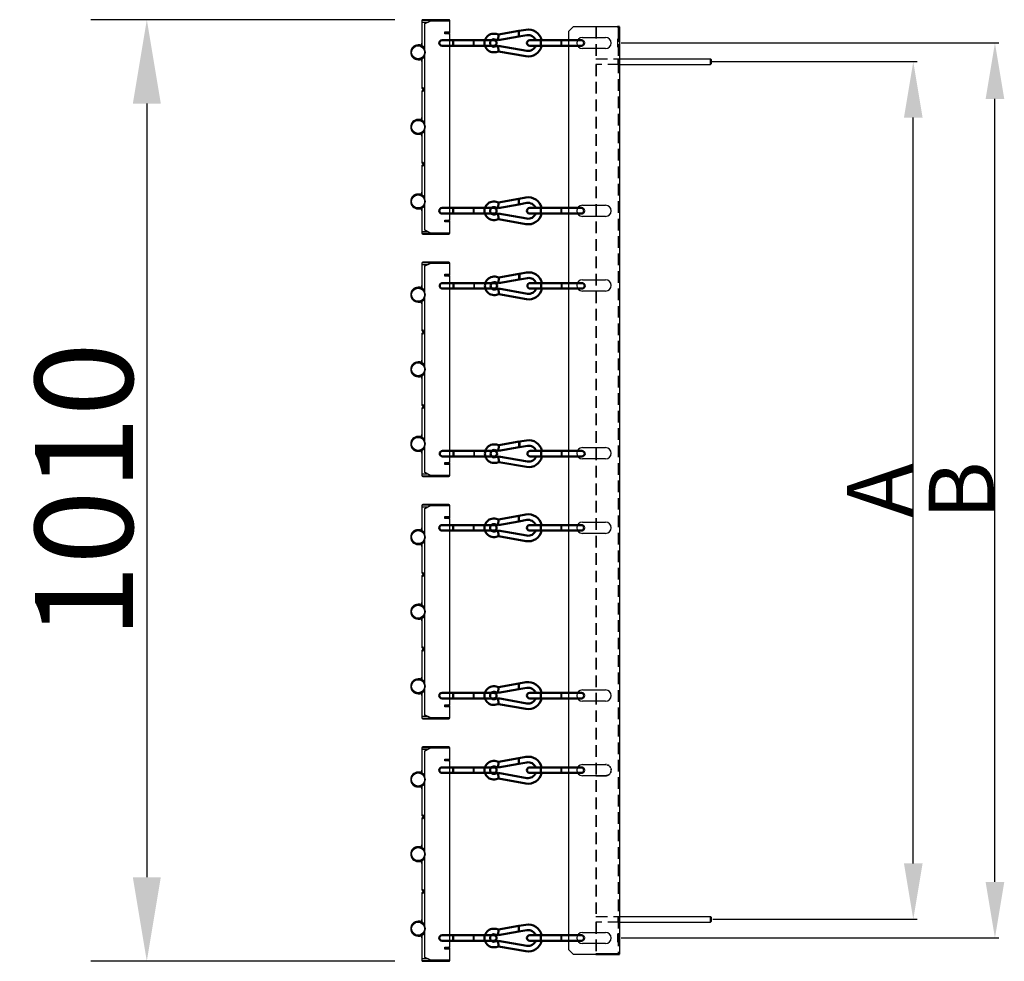
# Model space of a CAD drawing. Extents: x -110301 to 66675, y -66556 to 30848.
# Drawn here: x 534 to 1590, y 2477 to 3487 of the extents above; entities that cross this region are included whole.
import ezdxf

# ---------------------------------------------------------------- set-up
doc = ezdxf.new("R2010")
doc.units = 0
doc.header["$LTSCALE"] = 2
doc.header["$PDMODE"] = 3
doc.header["$PDSIZE"] = 0.5
doc.linetypes.add('DASHED', pattern=[0.2068, 0.1655, -0.0413])
doc.linetypes.add('HIDDEN', pattern=[0.375, 0.25, -0.125])
doc.layers.get('DEFPOINTS').update_dxf_attribs({"linetype": 'CONTINUOUS'})
for name, color, linetype in [('DIMENSIONS', 5, 'CONTINUOUS'), ('HIDDEN', 4, 'HIDDEN'), ('MARK BV', 7, 'CONTINUOUS'), ('MATEN', 5, 'CONTINUOUS'), ('TRUMPF', 7, 'CONTINUOUS')]:
    doc.layers.add(name, color=color, linetype=linetype)
doc.layers.add('Hidden (ISO)', color=7, linetype='DASHED', lineweight=35)
doc.layers.add('Visible (ISO)', color=7, linetype='CONTINUOUS', lineweight=50)
doc.styles.get("Standard").update_dxf_attribs({"font": 'ISOCP'})
doc.dimstyles.get("Standard").update_dxf_attribs({"dimscale": 10, "dimtxt": 3.5, "dimasz": 3, "dimexe": 2, "dimexo": 1, "dimgap": 0.5, "dimtad": 1, "dimdec": 1, "dimdsep": 46, "dimtxsty": 'Standard', "dimcen": -5, "dimclrd": 256, "dimclre": 256, "dimclrt": 256, "dimadec": 0, "dimazin": 0, "dimtfac": 1, "dimtdec": 1, "dimtmove": 0, "dimatfit": 3, "dimfxl": 1, "dimtvp": 0.75, "dimtolj": 1, "dimtzin": 0, "dimarcsym": 0})
doc.dimstyles.new('STANDARD$0', dxfattribs={"dimscale": 10, "dimtxt": 3, "dimasz": 3, "dimexe": 2, "dimexo": 1, "dimgap": 0.5, "dimtad": 1, "dimdec": 1, "dimdsep": 46, "dimtxsty": 'Standard', "dimcen": -5, "dimclrd": 256, "dimclre": 256, "dimclrt": 256, "dimadec": 0, "dimazin": 0, "dimtfac": 1, "dimtdec": 1, "dimtmove": 0, "dimatfit": 3, "dimfxl": 1, "dimtvp": 0.75, "dimtolj": 1, "dimtzin": 0, "dimarcsym": 0})

# ---------------------------------------------------------------- blocks, each defined once
blk = doc.blocks.new('*D6')
at = {"layer": 'DEFPOINTS', "color": 0, "transparency": 16777216}
for p in [(966.5, 3487.4), (670.5, 2477.4), (966.5, 2477.4)]:
    blk.add_point(p, dxfattribs=at)
at = {"layer": 'DIMENSIONS', "lineweight": -2, "transparency": 16777216}
for p, q in [((936.5, 3487.4), (610.5, 3487.4)), ((670.5, 3397.4), (670.5, 2567.4)), ((936.5, 2477.4), (610.5, 2477.4))]:
    blk.add_line(p, q, dxfattribs=at)
at = {"layer": 'DIMENSIONS', "transparency": 16777216}
for points in [[(655.5, 3397.4), (685.5, 3397.4), (670.5, 3487.4)], [(655.5, 2567.4), (685.5, 2567.4), (670.5, 2477.4)]]:
    blk.add_solid(points, dxfattribs=at)
at = {"layer": 'DIMENSIONS', "transparency": 16777216, "insert": (603, 2982.4), "char_height": 105, "attachment_point": 5, "rotation": 90}
blk.add_mtext('\\A1;1010', dxfattribs=at)
blk = doc.blocks.new('*D11')
at = {"layer": 'DEFPOINTS', "color": 0, "transparency": 16777216}
for p in [(1177.4, 3462.4), (1580.3, 3462.4), (1177.4, 2502.4)]:
    blk.add_point(p, dxfattribs=at)
at = {"layer": 'MATEN', "lineweight": -2, "transparency": 16777216}
for p, q in [((1179.4, 3462.4), (1584.3, 3462.4)), ((1580.3, 2562.4), (1580.3, 3402.4)), ((1179.4, 2502.4), (1584.3, 2502.4))]:
    blk.add_line(p, q, dxfattribs=at)
at = {"layer": 'MATEN', "transparency": 16777216}
for points in [[(1570.3, 3402.4), (1590.3, 3402.4), (1580.3, 3462.4)], [(1570.3, 2562.4), (1590.3, 2562.4), (1580.3, 2502.4)]]:
    blk.add_solid(points, dxfattribs=at)
at = {"layer": 'MATEN', "transparency": 16777216, "insert": (1544.3, 2982.4), "char_height": 70, "attachment_point": 5, "rotation": 90}
blk.add_mtext('\\A1;B', dxfattribs=at)
blk = doc.blocks.new('*D12')
at = {"layer": 'DEFPOINTS', "color": 0, "transparency": 16777216}
for p in [(1273.7, 3442.4), (1492.7, 3442.4), (1275.7, 2522.4)]:
    blk.add_point(p, dxfattribs=at)
at = {"layer": 'MATEN', "lineweight": -2, "transparency": 16777216}
for p, q in [((1275.7, 3442.4), (1496.7, 3442.4)), ((1492.7, 2582.4), (1492.7, 3382.4)), ((1277.7, 2522.4), (1496.7, 2522.4))]:
    blk.add_line(p, q, dxfattribs=at)
at = {"layer": 'MATEN', "transparency": 16777216}
for points in [[(1482.7, 3382.4), (1502.7, 3382.4), (1492.7, 3442.4)], [(1482.7, 2582.4), (1502.7, 2582.4), (1492.7, 2522.4)]]:
    blk.add_solid(points, dxfattribs=at)
at = {"layer": 'MATEN', "transparency": 16777216, "insert": (1456.7, 2982.4), "char_height": 70, "attachment_point": 5, "rotation": 90}
blk.add_mtext('\\A1;A', dxfattribs=at)

msp = doc.modelspace()

# ---------------------------------------------------------------- linework, layer by layer
at = {"layer": 'HIDDEN', "ltscale": 24.966362}
for p, q in [((1152.34, 3479.85), (1152.34, 3445.35)), ((1152.68, 3479.85), (1152.68, 3445.35)), ((1176.13, 3479.85), (1176.13, 2484.85)), ((1177.38, 3466.9), (1175.88, 3466.9)), ((1177.38, 3457.8), (1175.88, 3457.8)), ((1152.34, 3445.35), (1177.45, 3445.35)), ((1177.45, 3439.35), (1152.34, 3439.35)), ((1152.34, 3439.35), (1152.34, 2525.35)), ((1152.68, 3439.35), (1152.68, 2525.35)), ((1152.34, 2525.35), (1177.45, 2525.35)), ((1177.45, 2519.35), (1152.34, 2519.35)), ((1152.34, 2519.35), (1152.34, 2484.85)), ((1152.68, 2519.35), (1152.68, 2484.85)), ((1177.38, 2506.9), (1175.88, 2506.9)), ((1177.38, 2497.8), (1175.88, 2497.8))]:
    msp.add_line(p, q, dxfattribs=at)
for centre, major_axis in [((1175.88, 3462.35), (0, -4.55)), ((1177.38, 3462.35), (0, 4.55)), ((1175.88, 2502.35), (0, -4.55)), ((1177.38, 2502.35), (0, 4.55))]:
    msp.add_ellipse(centre, major_axis=major_axis, ratio=0.0348995, dxfattribs=at)
for centre, major_axis, start_param, end_param in [((1175.95, 3442.35), (0, -3), 0, 3.1415927), ((1177.45, 3442.35), (0, 3), 3.1415927, 6.2831853), ((1175.95, 2522.35), (0, -3), 0, 3.1415927), ((1177.45, 2522.35), (0, 3), 3.1415927, 6.2831853)]:
    msp.add_ellipse(centre, major_axis=major_axis, ratio=0.0348995, start_param=start_param, end_param=end_param, dxfattribs=at)
at = {"layer": 'Hidden (ISO)', "ltscale": 22.963318}
for p, q in [((1021, 3465.39), (1021, 3459.39)), ((1021.2, 3459.39), (1021.2, 3465.39)), ((1115, 3465.39), (1115, 3459.39)), ((1115.2, 3459.39), (1115.2, 3465.39)), ((1021, 3285.39), (1021, 3279.39)), ((1021.2, 3279.39), (1021.2, 3285.39)), ((1115, 3285.39), (1115, 3279.39)), ((1115.2, 3279.39), (1115.2, 3285.39)), ((1021.5, 3204.86), (1021.5, 3198.86)), ((1021.7, 3198.86), (1021.7, 3204.86)), ((1115.5, 3204.86), (1115.5, 3198.86)), ((1115.7, 3198.86), (1115.7, 3204.86)), ((1021.5, 3024.86), (1021.5, 3018.86)), ((1021.7, 3018.86), (1021.7, 3024.86)), ((1115.5, 3024.86), (1115.5, 3018.86)), ((1115.7, 3018.86), (1115.7, 3024.86)), ((1021, 2945.34), (1021, 2939.34)), ((1021.2, 2939.34), (1021.2, 2945.34)), ((1115, 2945.34), (1115, 2939.34)), ((1115.2, 2939.34), (1115.2, 2945.34)), ((1021, 2765.34), (1021, 2759.34)), ((1021.2, 2759.34), (1021.2, 2765.34)), ((1115, 2765.34), (1115, 2759.34)), ((1115.2, 2759.34), (1115.2, 2765.34)), ((1021, 2685.32), (1021, 2679.32)), ((1021.2, 2679.32), (1021.2, 2685.32)), ((1115, 2685.32), (1115, 2679.32)), ((1115.2, 2679.32), (1115.2, 2685.32)), ((1021, 2505.32), (1021, 2499.32)), ((1021.2, 2499.32), (1021.2, 2505.32)), ((1115, 2505.32), (1115, 2499.32)), ((1115.2, 2499.32), (1115.2, 2505.32))]:
    msp.add_line(p, q, dxfattribs=at)
at = {"layer": 'Hidden (ISO)', "ltscale": 3.944435}
msp.add_line((1162.7, 2676.35), (1152.34, 2676.35), dxfattribs=at)
at = {"layer": 'Hidden (ISO)', "ltscale": 7.176965}
msp.add_arc((1162.7, 2682.35), 6, 270, 90, dxfattribs=at)
at = {"layer": 'Hidden (ISO)', "ltscale": 23.048641}
for centre in [(999, 3462.39), (1093, 3462.39), (999, 3282.39), (1093, 3282.39), (999.5, 3201.86), (1093.5, 3201.86), (999.5, 3021.86), (1093.5, 3021.86), (999, 2942.34), (1093, 2942.34), (999, 2762.34), (1093, 2762.34), (999, 2682.32), (1093, 2682.32), (999, 2502.32), (1093, 2502.32)]:
    msp.add_ellipse(centre, major_axis=(0, -3), ratio=0.0382162, start_param=3.1415927, end_param=6.2831853, dxfattribs=at)
at = {"layer": 'MARK BV'}
for p, q in [((965.53, 3486.39), (965.53, 3462.34)), ((966.03, 3459.31), (966.03, 3486.39)), ((994.53, 3487.39), (966.53, 3487.39)), ((966.53, 3486.89), (994.53, 3486.89)), ((974.18, 3485.89), (968.27, 3482.89)), ((968.44, 3482.89), (974.35, 3485.89)), ((995.03, 3485.89), (974.18, 3485.89)), ((995.03, 3486.39), (995.03, 3473.39)), ((995.53, 3473.39), (995.53, 3486.39)), ((966.03, 3484.89), (972.21, 3484.89)), ((968.27, 3482.89), (968.27, 3455.68)), ((968.27, 3482.89), (968.44, 3482.89)), ((968.44, 3482.89), (968.44, 3455.3)), ((990.03, 3472.39), (990.03, 3474.39)), ((990.03, 3474.39), (995.03, 3474.39)), ((995.03, 3472.39), (990.03, 3472.39)), ((990.53, 3472.89), (990.53, 3472.39)), ((994.53, 3472.89), (990.53, 3472.89)), ((995.03, 3472.39), (995.03, 3272.39)), ((963.53, 3460.34), (961.53, 3460.34)), ((962.4, 3459.84), (963.53, 3459.84)), ((968.27, 3454.29), (968.27, 3450.48)), ((961.53, 3444.44), (963.53, 3444.44)), ((963.53, 3444.94), (962.4, 3444.94)), ((966.03, 3414.3), (966.03, 3445.46)), ((968.27, 3449.09), (968.27, 3375.68)), ((968.44, 3453.5), (968.44, 3451.27)), ((968.44, 3449.47), (968.44, 3375.3)), ((1177.45, 3445.35), (1275.01, 3445.35)), ((1275.01, 3439.35), (1275.01, 3445.35)), ((1275.71, 3444.65), (1275.01, 3445.35)), ((1275.71, 3444.65), (1275.71, 3440.05)), ((965.53, 3442.44), (965.53, 3414.3)), ((1177.45, 3439.35), (1275.01, 3439.35)), ((1275.71, 3440.05), (1275.01, 3439.35)), ((965.83, 3413.59), (966.68, 3412.74)), ((966.68, 3412.03), (965.83, 3411.18)), ((967.03, 3413.09), (966.18, 3413.95)), ((966.18, 3410.82), (967.03, 3411.68)), ((965.53, 3410.47), (965.53, 3382.34)), ((966.03, 3379.31), (966.03, 3410.47)), ((963.53, 3380.34), (961.53, 3380.34)), ((962.4, 3379.84), (963.53, 3379.84)), ((968.27, 3374.29), (968.27, 3370.48)), ((968.44, 3373.5), (968.44, 3371.27)), ((968.44, 3369.47), (968.44, 3295.3)), ((961.53, 3364.44), (963.53, 3364.44)), ((963.53, 3364.94), (962.4, 3364.94)), ((965.53, 3362.44), (965.53, 3334.3)), ((966.03, 3334.3), (966.03, 3365.46)), ((968.27, 3369.09), (968.27, 3295.68)), ((965.53, 3330.47), (965.53, 3302.34)), ((965.83, 3333.59), (966.68, 3332.74)), ((966.68, 3332.03), (965.83, 3331.18)), ((966.03, 3299.31), (966.03, 3330.47)), ((967.03, 3333.09), (966.18, 3333.95)), ((966.18, 3330.82), (967.03, 3331.68)), ((963.53, 3300.34), (961.53, 3300.34)), ((962.4, 3299.84), (963.53, 3299.84)), ((963.53, 3284.94), (962.4, 3284.94)), ((966.03, 3258.39), (966.03, 3285.46)), ((968.27, 3294.29), (968.27, 3290.48)), ((968.27, 3289.09), (968.27, 3261.89)), ((968.44, 3293.5), (968.44, 3291.27)), ((968.44, 3289.47), (968.44, 3261.89)), ((961.53, 3284.44), (963.53, 3284.44)), ((965.53, 3282.44), (965.53, 3258.39)), ((990.03, 3270.39), (990.03, 3272.39)), ((990.03, 3272.39), (995.03, 3272.39)), ((995.03, 3270.39), (990.03, 3270.39)), ((990.53, 3272.39), (990.53, 3271.89)), ((990.53, 3271.89), (994.53, 3271.89)), ((995.03, 3271.39), (995.03, 3258.39)), ((995.53, 3258.39), (995.53, 3271.39)), ((972.21, 3259.89), (966.03, 3259.89)), ((994.53, 3257.89), (966.53, 3257.89)), ((966.53, 3257.39), (994.53, 3257.39)), ((968.44, 3261.89), (968.27, 3261.89)), ((968.27, 3261.89), (974.18, 3258.89)), ((974.35, 3258.89), (968.44, 3261.89)), ((974.18, 3258.89), (995.03, 3258.89)), ((965.53, 3226.36), (965.53, 3202.31)), ((966.03, 3199.29), (966.03, 3226.36)), ((966.03, 3224.86), (972.21, 3224.86)), ((994.53, 3227.36), (966.53, 3227.36)), ((966.53, 3226.86), (994.53, 3226.86)), ((974.18, 3225.86), (968.27, 3222.86)), ((968.27, 3222.86), (968.27, 3195.66)), ((968.27, 3222.86), (968.44, 3222.86)), ((968.44, 3222.86), (974.35, 3225.86)), ((968.44, 3222.86), (968.44, 3195.28)), ((995.03, 3225.86), (974.18, 3225.86)), ((995.03, 3226.36), (995.03, 3213.36)), ((995.53, 3213.36), (995.53, 3226.36)), ((990.03, 3212.36), (990.03, 3214.36)), ((990.03, 3214.36), (995.03, 3214.36)), ((995.03, 3212.36), (990.03, 3212.36)), ((990.53, 3212.86), (990.53, 3212.36)), ((994.53, 3212.86), (990.53, 3212.86)), ((995.03, 3212.36), (995.03, 3012.36)), ((963.53, 3200.31), (961.53, 3200.31)), ((962.4, 3199.81), (963.53, 3199.81)), ((968.27, 3194.26), (968.27, 3190.46)), ((968.44, 3193.48), (968.44, 3191.24)), ((961.53, 3184.41), (963.53, 3184.41)), ((963.53, 3184.91), (962.4, 3184.91)), ((965.53, 3182.41), (965.53, 3154.28)), ((966.03, 3154.28), (966.03, 3185.43)), ((968.27, 3189.07), (968.27, 3115.66)), ((968.44, 3189.45), (968.44, 3115.28)), ((965.53, 3150.45), (965.53, 3122.31)), ((965.83, 3153.57), (966.68, 3152.72)), ((966.68, 3152.01), (965.83, 3151.16)), ((966.03, 3119.29), (966.03, 3150.45)), ((967.03, 3153.07), (966.18, 3153.92)), ((966.18, 3150.8), (967.03, 3151.66)), ((963.53, 3120.31), (961.53, 3120.31)), ((962.4, 3119.81), (963.53, 3119.81)), ((966.03, 3074.28), (966.03, 3105.43)), ((968.27, 3114.26), (968.27, 3110.46)), ((968.27, 3109.07), (968.27, 3035.66)), ((968.44, 3113.48), (968.44, 3111.24)), ((968.44, 3109.45), (968.44, 3035.28)), ((961.53, 3104.41), (963.53, 3104.41)), ((963.53, 3104.91), (962.4, 3104.91)), ((965.53, 3102.41), (965.53, 3074.28)), ((967.03, 3073.07), (966.18, 3073.92)), ((965.53, 3070.45), (965.53, 3042.31)), ((965.83, 3073.57), (966.68, 3072.72)), ((966.68, 3072.01), (965.83, 3071.16)), ((966.03, 3039.29), (966.03, 3070.45)), ((966.18, 3070.8), (967.03, 3071.66)), ((963.53, 3040.31), (961.53, 3040.31)), ((962.4, 3039.81), (963.53, 3039.81)), ((968.27, 3034.26), (968.27, 3030.46)), ((968.44, 3033.48), (968.44, 3031.24)), ((961.53, 3024.41), (963.53, 3024.41)), ((963.53, 3024.91), (962.4, 3024.91)), ((965.53, 3022.41), (965.53, 2998.36)), ((966.03, 2998.36), (966.03, 3025.43)), ((968.27, 3029.07), (968.27, 3001.86)), ((968.44, 3029.45), (968.44, 3001.86)), ((990.03, 3010.36), (990.03, 3012.36)), ((990.03, 3012.36), (995.03, 3012.36)), ((995.03, 3010.36), (990.03, 3010.36)), ((990.53, 3012.36), (990.53, 3011.86)), ((990.53, 3011.86), (994.53, 3011.86)), ((995.03, 3011.36), (995.03, 2998.36)), ((995.53, 2998.36), (995.53, 3011.36)), ((972.21, 2999.86), (966.03, 2999.86)), ((968.44, 3001.86), (968.27, 3001.86)), ((968.27, 3001.86), (974.18, 2998.86)), ((974.35, 2998.86), (968.44, 3001.86)), ((994.53, 2997.86), (966.53, 2997.86)), ((966.53, 2997.36), (994.53, 2997.36)), ((974.18, 2998.86), (995.03, 2998.86)), ((965.53, 2966.34), (965.53, 2942.29)), ((966.03, 2939.27), (966.03, 2966.34)), ((966.03, 2964.84), (972.21, 2964.84)), ((994.53, 2967.34), (966.53, 2967.34)), ((966.53, 2966.84), (994.53, 2966.84)), ((974.18, 2965.84), (968.27, 2962.84)), ((968.27, 2962.84), (968.27, 2935.64)), ((968.27, 2962.84), (968.44, 2962.84)), ((968.44, 2962.84), (974.35, 2965.84)), ((968.44, 2962.84), (968.44, 2935.25)), ((995.03, 2965.84), (974.18, 2965.84)), ((995.03, 2966.34), (995.03, 2953.34)), ((995.53, 2953.34), (995.53, 2966.34)), ((990.03, 2952.34), (990.03, 2954.34)), ((990.03, 2954.34), (995.03, 2954.34)), ((995.03, 2952.34), (990.03, 2952.34)), ((990.53, 2952.84), (990.53, 2952.34)), ((994.53, 2952.84), (990.53, 2952.84)), ((995.03, 2952.34), (995.03, 2752.34)), ((963.53, 2940.29), (961.53, 2940.29)), ((962.4, 2939.79), (963.53, 2939.79)), ((968.27, 2934.24), (968.27, 2930.44)), ((968.27, 2929.04), (968.27, 2855.64)), ((968.44, 2933.46), (968.44, 2931.22)), ((968.44, 2929.42), (968.44, 2855.25)), ((961.53, 2924.39), (963.53, 2924.39)), ((963.53, 2924.89), (962.4, 2924.89)), ((965.53, 2922.39), (965.53, 2894.25)), ((966.03, 2894.25), (966.03, 2925.41)), ((965.53, 2890.43), (965.53, 2862.29)), ((965.83, 2893.55), (966.68, 2892.69)), ((966.68, 2891.99), (965.83, 2891.13)), ((966.03, 2859.27), (966.03, 2890.43)), ((967.03, 2893.05), (966.18, 2893.9)), ((966.18, 2890.78), (967.03, 2891.63)), ((963.53, 2860.29), (961.53, 2860.29)), ((962.4, 2859.79), (963.53, 2859.79)), ((968.27, 2854.24), (968.27, 2850.44)), ((968.44, 2853.46), (968.44, 2851.22)), ((961.53, 2844.39), (963.53, 2844.39)), ((963.53, 2844.89), (962.4, 2844.89)), ((965.53, 2842.39), (965.53, 2814.25)), ((966.03, 2814.25), (966.03, 2845.41)), ((968.27, 2849.04), (968.27, 2775.64)), ((968.44, 2849.42), (968.44, 2775.25)), ((965.53, 2810.43), (965.53, 2782.29)), ((965.83, 2813.55), (966.68, 2812.69)), ((966.68, 2811.99), (965.83, 2811.13)), ((966.03, 2779.27), (966.03, 2810.43)), ((967.03, 2813.05), (966.18, 2813.9)), ((966.18, 2810.78), (967.03, 2811.63)), ((963.53, 2780.29), (961.53, 2780.29)), ((962.4, 2779.79), (963.53, 2779.79)), ((968.27, 2774.24), (968.27, 2770.44)), ((968.27, 2769.04), (968.27, 2741.84)), ((968.44, 2773.46), (968.44, 2771.22)), ((968.44, 2769.42), (968.44, 2741.84)), ((961.53, 2764.39), (963.53, 2764.39)), ((963.53, 2764.89), (962.4, 2764.89)), ((965.53, 2762.39), (965.53, 2738.34)), ((966.03, 2738.34), (966.03, 2765.41)), ((990.03, 2750.34), (990.03, 2752.34)), ((990.03, 2752.34), (995.03, 2752.34)), ((995.03, 2750.34), (990.03, 2750.34)), ((990.53, 2752.34), (990.53, 2751.84)), ((990.53, 2751.84), (994.53, 2751.84)), ((995.03, 2751.34), (995.03, 2738.34)), ((995.53, 2738.34), (995.53, 2751.34)), ((972.21, 2739.84), (966.03, 2739.84)), ((994.53, 2737.84), (966.53, 2737.84)), ((966.53, 2737.34), (994.53, 2737.34)), ((968.44, 2741.84), (968.27, 2741.84)), ((968.27, 2741.84), (974.18, 2738.84)), ((974.35, 2738.84), (968.44, 2741.84)), ((974.18, 2738.84), (995.03, 2738.84)), ((965.53, 2706.32), (965.53, 2682.27)), ((966.03, 2679.24), (966.03, 2706.32)), ((966.03, 2704.82), (972.21, 2704.82)), ((994.53, 2707.32), (966.53, 2707.32)), ((966.53, 2706.82), (994.53, 2706.82)), ((974.18, 2705.82), (968.27, 2702.82)), ((968.44, 2702.82), (974.35, 2705.82)), ((995.03, 2705.82), (974.18, 2705.82)), ((995.03, 2706.32), (995.03, 2693.32)), ((995.53, 2693.32), (995.53, 2706.32)), ((968.27, 2702.82), (968.27, 2675.61)), ((968.27, 2702.82), (968.44, 2702.82)), ((968.44, 2702.82), (968.44, 2675.23)), ((990.03, 2692.32), (990.03, 2694.32)), ((990.03, 2694.32), (995.03, 2694.32)), ((995.03, 2692.32), (990.03, 2692.32)), ((990.53, 2692.82), (990.53, 2692.32)), ((994.53, 2692.82), (990.53, 2692.82)), ((995.03, 2692.32), (995.03, 2492.32)), ((963.53, 2680.27), (961.53, 2680.27)), ((962.4, 2679.77), (963.53, 2679.77)), ((968.27, 2674.22), (968.27, 2670.41)), ((968.44, 2673.43), (968.44, 2671.2)), ((961.53, 2664.37), (963.53, 2664.37)), ((963.53, 2664.87), (962.4, 2664.87)), ((965.53, 2662.37), (965.53, 2634.23)), ((966.03, 2634.23), (966.03, 2665.39)), ((968.27, 2669.02), (968.27, 2595.61)), ((968.44, 2669.4), (968.44, 2595.23)), ((965.53, 2630.4), (965.53, 2602.27)), ((965.83, 2633.52), (966.68, 2632.67)), ((966.68, 2631.96), (965.83, 2631.11)), ((966.03, 2599.24), (966.03, 2630.4)), ((967.03, 2633.02), (966.18, 2633.88)), ((966.18, 2630.76), (967.03, 2631.61)), ((963.53, 2600.27), (961.53, 2600.27)), ((962.4, 2599.77), (963.53, 2599.77)), ((968.27, 2594.22), (968.27, 2590.41)), ((968.27, 2589.02), (968.27, 2515.61)), ((968.44, 2593.43), (968.44, 2591.2)), ((968.44, 2589.4), (968.44, 2515.23)), ((961.53, 2584.37), (963.53, 2584.37)), ((963.53, 2584.87), (962.4, 2584.87)), ((965.53, 2582.37), (965.53, 2554.23)), ((966.03, 2554.23), (966.03, 2585.39)), ((965.53, 2550.4), (965.53, 2522.27)), ((965.83, 2553.52), (966.68, 2552.67)), ((966.68, 2551.96), (965.83, 2551.11)), ((966.03, 2519.24), (966.03, 2550.4)), ((967.03, 2553.02), (966.18, 2553.88)), ((966.18, 2550.76), (967.03, 2551.61)), ((1177.45, 2525.35), (1275.01, 2525.35)), ((1275.01, 2519.35), (1275.01, 2525.35)), ((1275.71, 2524.65), (1275.01, 2525.35)), ((1275.71, 2524.65), (1275.71, 2520.05)), ((963.53, 2520.27), (961.53, 2520.27)), ((962.4, 2519.77), (963.53, 2519.77)), ((968.27, 2514.22), (968.27, 2510.41)), ((1177.45, 2519.35), (1275.01, 2519.35)), ((1275.71, 2520.05), (1275.01, 2519.35)), ((961.53, 2504.37), (963.53, 2504.37)), ((963.53, 2504.87), (962.4, 2504.87)), ((966.03, 2478.32), (966.03, 2505.39)), ((968.27, 2509.02), (968.27, 2481.82)), ((968.44, 2513.43), (968.44, 2511.2)), ((968.44, 2509.4), (968.44, 2481.82)), ((965.53, 2502.37), (965.53, 2478.32)), ((990.03, 2490.32), (990.03, 2492.32)), ((990.03, 2492.32), (995.03, 2492.32)), ((995.03, 2490.32), (990.03, 2490.32)), ((990.53, 2492.32), (990.53, 2491.82)), ((990.53, 2491.82), (994.53, 2491.82)), ((995.03, 2491.32), (995.03, 2478.32)), ((995.53, 2478.32), (995.53, 2491.32)), ((972.21, 2479.82), (966.03, 2479.82)), ((994.53, 2477.82), (966.53, 2477.82)), ((966.53, 2477.32), (994.53, 2477.32)), ((968.44, 2481.82), (968.27, 2481.82)), ((968.27, 2481.82), (974.18, 2478.82)), ((974.35, 2478.82), (968.44, 2481.82)), ((974.18, 2478.82), (995.03, 2478.82))]:
    msp.add_line(p, q, dxfattribs=at)
for centre, radius in [((961.53, 3452.39), 7.5), ((961.53, 3452.39), 7), ((961.53, 3372.39), 7.5), ((961.53, 3372.39), 7), ((961.53, 3292.39), 7.5), ((961.53, 3292.39), 7), ((961.53, 3192.36), 7.5), ((961.53, 3192.36), 7), ((961.53, 3112.36), 7.5), ((961.53, 3112.36), 7), ((961.53, 3032.36), 7.5), ((961.53, 3032.36), 7), ((961.53, 2932.34), 7.5), ((961.53, 2932.34), 7), ((961.53, 2852.34), 7.5), ((961.53, 2852.34), 7), ((961.53, 2772.34), 7.5), ((961.53, 2772.34), 7), ((961.53, 2672.32), 7.5), ((961.53, 2672.32), 7), ((961.53, 2592.32), 7.5), ((961.53, 2592.32), 7), ((961.53, 2512.32), 7.5), ((961.53, 2512.32), 7)]:
    msp.add_circle(centre, radius, dxfattribs=at)
for centre, radius, start, end in [((966.53, 3486.39), 1, 90, 180), ((966.53, 3486.39), 0.5, 90, 180), ((994.53, 3486.39), 1, 0, 90), ((994.53, 3486.39), 0.5, 0, 90), ((994.53, 3473.39), 0.5, 270, 0), ((994.53, 3473.39), 1, 270, 0), ((961.53, 3452.39), 7.95, 90, 270), ((963.53, 3462.34), 2.5, 270, 0), ((963.53, 3462.34), 2, 270, 0), ((962.03, 3452.39), 8, 38.77898, 60), ((963.53, 3442.44), 2.5, 0, 90), ((963.53, 3442.44), 2, 0, 90), ((962.03, 3452.39), 8, 300, 321.22102), ((966.53, 3414.3), 1, 180, 225), ((966.03, 3412.39), 2, 270, 90), ((966.53, 3414.3), 0.5, 180, 225), ((966.33, 3412.39), 0.5, 315, 45), ((966.33, 3412.39), 1, 315, 45), ((966.53, 3410.47), 1, 135, 180), ((966.53, 3410.47), 0.5, 135, 180), ((961.53, 3372.39), 7.95, 90, 270), ((963.53, 3382.34), 2, 270, 0), ((963.53, 3382.34), 2.5, 270, 0), ((962.03, 3372.39), 8, 38.77898, 60), ((963.53, 3362.44), 2.5, 0, 90), ((963.53, 3362.44), 2, 0, 90), ((962.03, 3372.39), 8, 300, 321.22102), ((966.53, 3334.3), 1, 180, 225), ((966.53, 3330.47), 1, 135, 180), ((966.03, 3332.39), 2, 270.02351, 89.97649), ((966.53, 3334.3), 0.5, 180, 225), ((966.53, 3330.47), 0.5, 135, 180), ((966.33, 3332.39), 0.5, 315, 45), ((966.33, 3332.39), 1, 315, 45), ((961.53, 3292.39), 7.95, 90, 270), ((963.53, 3302.34), 2, 270, 0), ((963.53, 3302.34), 2.5, 270, 0), ((962.03, 3292.39), 8, 38.77898, 60), ((963.53, 3282.44), 2.5, 0, 90), ((962.03, 3292.39), 8, 300, 321.22102), ((963.53, 3282.44), 2, 0, 90), ((994.53, 3271.39), 1, 0, 90), ((994.53, 3271.39), 0.5, 0, 90), ((966.53, 3258.39), 1, 180, 270), ((966.53, 3258.39), 0.5, 180, 270), ((994.53, 3258.39), 0.5, 270, 0), ((994.53, 3258.39), 1, 270, 0), ((966.53, 3226.36), 1, 90, 180), ((966.53, 3226.36), 0.5, 90, 180), ((994.53, 3226.36), 1, 0, 90), ((994.53, 3226.36), 0.5, 0, 90), ((994.53, 3213.36), 0.5, 270, 0), ((994.53, 3213.36), 1, 270, 0), ((963.53, 3202.31), 2.5, 270, 0), ((963.53, 3202.31), 2, 270, 0), ((961.53, 3192.36), 7.95, 90, 270), ((962.03, 3192.36), 8, 38.77898, 60), ((963.53, 3182.41), 2.5, 0, 90), ((963.53, 3182.41), 2, 0, 90), ((962.03, 3192.36), 8, 300, 321.22102), ((966.53, 3154.28), 1, 180, 225), ((966.53, 3150.45), 1, 135, 180), ((966.03, 3152.36), 2, 270, 90), ((966.53, 3154.28), 0.5, 180, 225), ((966.53, 3150.45), 0.5, 135, 180), ((966.33, 3152.36), 0.5, 315, 45), ((966.33, 3152.36), 1, 315, 45), ((961.53, 3112.36), 7.95, 90, 270), ((963.53, 3122.31), 2, 270, 0), ((963.53, 3122.31), 2.5, 270, 0), ((962.03, 3112.36), 8, 38.77898, 60), ((962.03, 3112.36), 8, 300, 321.22102), ((963.53, 3102.41), 2.5, 0, 90), ((963.53, 3102.41), 2, 0, 90), ((966.53, 3074.28), 1, 180, 225), ((966.03, 3072.36), 2, 270.02351, 89.97649), ((966.53, 3074.28), 0.5, 180, 225), ((966.53, 3070.45), 1, 135, 180), ((966.53, 3070.45), 0.5, 135, 180), ((966.33, 3072.36), 0.5, 315, 45), ((966.33, 3072.36), 1, 315, 45), ((963.53, 3042.31), 2, 270, 0), ((963.53, 3042.31), 2.5, 270, 0), ((961.53, 3032.36), 7.95, 90, 270), ((962.03, 3032.36), 8, 38.77898, 60), ((963.53, 3022.41), 2.5, 0, 90), ((963.53, 3022.41), 2, 0, 90), ((962.03, 3032.36), 8, 300, 321.22102), ((994.53, 3011.36), 1, 0, 90), ((994.53, 3011.36), 0.5, 0, 90), ((966.53, 2998.36), 1, 180, 270), ((966.53, 2998.36), 0.5, 180, 270), ((994.53, 2998.36), 0.5, 270, 0), ((994.53, 2998.36), 1, 270, 0), ((966.53, 2966.34), 1, 90, 180), ((966.53, 2966.34), 0.5, 90, 180), ((994.53, 2966.34), 1, 0, 90), ((994.53, 2966.34), 0.5, 0, 90), ((994.53, 2953.34), 0.5, 270, 0), ((994.53, 2953.34), 1, 270, 0), ((961.53, 2932.34), 7.95, 90, 270), ((963.53, 2942.29), 2.5, 270, 0), ((963.53, 2942.29), 2, 270, 0), ((962.03, 2932.34), 8, 38.77898, 60), ((962.03, 2932.34), 8, 300, 321.22102), ((963.53, 2922.39), 2.5, 0, 90), ((963.53, 2922.39), 2, 0, 90), ((966.53, 2894.25), 1, 180, 225), ((966.03, 2892.34), 2, 270, 90), ((966.53, 2894.25), 0.5, 180, 225), ((966.53, 2890.43), 1, 135, 180), ((966.53, 2890.43), 0.5, 135, 180), ((966.33, 2892.34), 0.5, 315, 45), ((966.33, 2892.34), 1, 315, 45), ((961.53, 2852.34), 7.95, 90, 270), ((963.53, 2862.29), 2, 270, 0), ((963.53, 2862.29), 2.5, 270, 0), ((962.03, 2852.34), 8, 38.77898, 60), ((963.53, 2842.39), 2.5, 0, 90), ((963.53, 2842.39), 2, 0, 90), ((962.03, 2852.34), 8, 300, 321.22102), ((966.53, 2814.25), 1, 180, 225), ((966.53, 2810.43), 1, 135, 180), ((966.03, 2812.34), 2, 270.02351, 89.97649), ((966.53, 2814.25), 0.5, 180, 225), ((966.53, 2810.43), 0.5, 135, 180), ((966.33, 2812.34), 0.5, 315, 45), ((966.33, 2812.34), 1, 315, 45), ((961.53, 2772.34), 7.95, 90, 270), ((963.53, 2782.29), 2, 270, 0), ((963.53, 2782.29), 2.5, 270, 0), ((962.03, 2772.34), 8, 38.77898, 60), ((962.03, 2772.34), 8, 300, 321.22102), ((963.53, 2762.39), 2.5, 0, 90), ((963.53, 2762.39), 2, 0, 90), ((994.53, 2751.34), 1, 0, 90), ((994.53, 2751.34), 0.5, 0, 90), ((966.53, 2738.34), 1, 180, 270), ((966.53, 2738.34), 0.5, 180, 270), ((994.53, 2738.34), 0.5, 270, 0), ((994.53, 2738.34), 1, 270, 0), ((966.53, 2706.32), 1, 90, 180), ((966.53, 2706.32), 0.5, 90, 180), ((994.53, 2706.32), 1, 0, 90), ((994.53, 2706.32), 0.5, 0, 90), ((994.53, 2693.32), 0.5, 270, 0), ((994.53, 2693.32), 1, 270, 0), ((961.53, 2672.32), 7.95, 90, 270), ((963.53, 2682.27), 2.5, 270, 0), ((963.53, 2682.27), 2, 270, 0), ((962.03, 2672.32), 8, 38.77898, 60), ((963.53, 2662.37), 2.5, 0, 90), ((963.53, 2662.37), 2, 0, 90), ((962.03, 2672.32), 8, 300, 321.22102), ((966.53, 2634.23), 1, 180, 225), ((966.53, 2630.4), 1, 135, 180), ((966.03, 2632.32), 2, 270, 90), ((966.53, 2634.23), 0.5, 180, 225), ((966.53, 2630.4), 0.5, 135, 180), ((966.33, 2632.32), 0.5, 315, 45), ((966.33, 2632.32), 1, 315, 45), ((961.53, 2592.32), 7.95, 90, 270), ((963.53, 2602.27), 2, 270, 0), ((963.53, 2602.27), 2.5, 270, 0), ((962.03, 2592.32), 8, 38.77898, 60), ((963.53, 2582.37), 2.5, 0, 90), ((963.53, 2582.37), 2, 0, 90), ((962.03, 2592.32), 8, 300, 321.22102), ((966.53, 2554.23), 1, 180, 225), ((966.53, 2550.4), 1, 135, 180), ((966.03, 2552.32), 2, 270.02351, 89.97649), ((966.53, 2554.23), 0.5, 180, 225), ((966.53, 2550.4), 0.5, 135, 180), ((966.33, 2552.32), 0.5, 315, 45), ((966.33, 2552.32), 1, 315, 45), ((961.53, 2512.32), 7.95, 90, 270), ((963.53, 2522.27), 2, 270, 0), ((963.53, 2522.27), 2.5, 270, 0), ((962.03, 2512.32), 8, 38.77898, 60), ((963.53, 2502.37), 2.5, 0, 90), ((963.53, 2502.37), 2, 0, 90), ((962.03, 2512.32), 8, 300, 321.22102), ((994.53, 2491.32), 1, 0, 90), ((994.53, 2491.32), 0.5, 0, 90), ((966.53, 2478.32), 1, 180, 270), ((966.53, 2478.32), 0.5, 180, 270), ((994.53, 2478.32), 0.5, 270, 0), ((994.53, 2478.32), 1, 270, 0)]:
    msp.add_arc(centre, radius, start, end, dxfattribs=at)
at = {"layer": 'TRUMPF'}
for p, q in [((1122.7, 3474.85), (1127.7, 3479.85)), ((1175.54, 3479.85), (1127.7, 3479.85)), ((1177.63, 3479.85), (1177.63, 2484.85)), ((1122.7, 3474.85), (1122.7, 2489.85)), ((1137.7, 3468.35), (1162.7, 3468.35)), ((1162.7, 3456.35), (1137.7, 3456.35)), ((1137.7, 3288.35), (1162.7, 3288.35)), ((1162.7, 3276.35), (1137.7, 3276.35)), ((1137.7, 3208.35), (1162.7, 3208.35)), ((1162.7, 3196.35), (1137.7, 3196.35)), ((1137.7, 3028.35), (1162.7, 3028.35)), ((1162.7, 3016.35), (1137.7, 3016.35)), ((1137.7, 2948.35), (1162.7, 2948.35)), ((1162.7, 2936.35), (1137.7, 2936.35)), ((1137.7, 2768.35), (1162.7, 2768.35)), ((1162.7, 2756.35), (1137.7, 2756.35)), ((1137.7, 2688.35), (1162.7, 2688.35)), ((1152.34, 2676.35), (1137.7, 2676.35)), ((1137.7, 2508.35), (1162.7, 2508.35)), ((1162.7, 2496.35), (1137.7, 2496.35)), ((1127.7, 2484.85), (1122.7, 2489.85)), ((1127.7, 2484.85), (1152.34, 2484.85))]:
    msp.add_line(p, q, dxfattribs=at)
for centre, start, end in [((1137.7, 3462.35), 90, 270), ((1162.7, 3462.35), 270, 90), ((1137.7, 3282.35), 90, 270), ((1162.7, 3282.35), 270, 90), ((1137.7, 3202.35), 90, 270), ((1162.7, 3202.35), 270, 90), ((1137.7, 3022.35), 90, 270), ((1162.7, 3022.35), 270, 90), ((1137.7, 2942.35), 90, 270), ((1162.7, 2942.35), 270, 90), ((1137.7, 2762.35), 90, 270), ((1162.7, 2762.35), 270, 90), ((1137.7, 2682.35), 90, 270), ((1137.7, 2502.35), 90, 270), ((1162.7, 2502.35), 270, 90)]:
    msp.add_arc(centre, 6, start, end, dxfattribs=at)
at = {"layer": 'Visible (ISO)'}
for p, q in [((1047.62, 3471.45), (1069.5, 3475.31)), ((1069.5, 3475.31), (1069.5, 3469.22)), ((1069.7, 3475.35), (1077.18, 3476.67)), ((1069.7, 3469.25), (1069.7, 3475.35)), ((1175.54, 3479.85), (1177.63, 3479.85)), ((1042.7, 3465.39), (987.2, 3465.39)), ((1043.68, 3466.26), (1047.39, 3465.32)), ((1045.16, 3472.08), (1047.62, 3471.45)), ((1047.39, 3465.32), (1047.62, 3471.45)), ((1047.39, 3465.32), (1069.5, 3469.22)), ((1069.7, 3469.25), (1078.22, 3470.76)), ((1136.7, 3465.39), (1081.2, 3465.39)), ((987.2, 3459.39), (1042.7, 3459.39)), ((1047.39, 3459.45), (1043.68, 3458.51)), ((1047.62, 3453.32), (1047.39, 3459.45)), ((1078.22, 3454.01), (1047.39, 3459.45)), ((1081.2, 3459.39), (1136.7, 3459.39)), ((1047.62, 3453.32), (1045.16, 3452.69)), ((1077.18, 3448.11), (1047.62, 3453.32)), ((1069.7, 3295.35), (1077.18, 3296.67)), ((1042.7, 3285.39), (987.2, 3285.39)), ((1043.68, 3286.26), (1047.39, 3285.32)), ((1045.16, 3292.08), (1047.62, 3291.45)), ((1047.39, 3285.32), (1047.62, 3291.45)), ((1047.39, 3285.32), (1069.5, 3289.22)), ((1047.62, 3291.45), (1069.5, 3295.31)), ((1069.5, 3295.31), (1069.5, 3289.22)), ((1069.7, 3289.25), (1069.7, 3295.35)), ((1069.7, 3289.25), (1078.22, 3290.76)), ((1136.7, 3285.39), (1081.2, 3285.39)), ((987.2, 3279.39), (1042.7, 3279.39)), ((1047.39, 3279.45), (1043.68, 3278.51)), ((1047.62, 3273.32), (1047.39, 3279.45)), ((1078.22, 3274.01), (1047.39, 3279.45)), ((1081.2, 3279.39), (1136.7, 3279.39)), ((1047.62, 3273.32), (1045.16, 3272.69)), ((1077.18, 3268.11), (1047.62, 3273.32)), ((1045.66, 3211.55), (1048.12, 3210.93)), ((1047.89, 3204.8), (1048.12, 3210.93)), ((1048.12, 3210.93), (1070, 3214.79)), ((1070, 3214.79), (1070, 3208.7)), ((1070.2, 3214.82), (1077.68, 3216.14)), ((1070.2, 3208.73), (1070.2, 3214.82)), ((1043.2, 3204.86), (987.7, 3204.86)), ((1044.18, 3205.74), (1047.89, 3204.8)), ((1047.89, 3204.8), (1070, 3208.7)), ((1070.2, 3208.73), (1078.72, 3210.23)), ((1137.2, 3204.86), (1081.7, 3204.86)), ((987.7, 3198.86), (1043.2, 3198.86)), ((1047.89, 3198.93), (1044.18, 3197.99)), ((1048.12, 3192.8), (1045.66, 3192.17)), ((1048.12, 3192.8), (1047.89, 3198.93)), ((1078.72, 3193.49), (1047.89, 3198.93)), ((1077.68, 3187.58), (1048.12, 3192.8)), ((1081.7, 3198.86), (1137.2, 3198.86)), ((1045.66, 3031.55), (1048.12, 3030.93)), ((1048.12, 3030.93), (1070, 3034.79)), ((1070, 3034.79), (1070, 3028.7)), ((1070.2, 3034.82), (1077.68, 3036.14)), ((1070.2, 3028.73), (1070.2, 3034.82)), ((1043.2, 3024.86), (987.7, 3024.86)), ((1044.18, 3025.74), (1047.89, 3024.8)), ((1047.89, 3024.8), (1048.12, 3030.93)), ((1047.89, 3024.8), (1070, 3028.7)), ((1070.2, 3028.73), (1078.72, 3030.23)), ((1137.2, 3024.86), (1081.7, 3024.86)), ((987.7, 3018.86), (1043.2, 3018.86)), ((1047.89, 3018.93), (1044.18, 3017.99)), ((1048.12, 3012.8), (1045.66, 3012.17)), ((1048.12, 3012.8), (1047.89, 3018.93)), ((1078.72, 3013.49), (1047.89, 3018.93)), ((1077.68, 3007.58), (1048.12, 3012.8)), ((1081.7, 3018.86), (1137.2, 3018.86)), ((1045.16, 2952.03), (1047.62, 2951.41)), ((1047.39, 2945.27), (1047.62, 2951.41)), ((1047.39, 2945.27), (1069.5, 2949.17)), ((1047.62, 2951.41), (1069.5, 2955.26)), ((1069.5, 2955.26), (1069.5, 2949.17)), ((1069.7, 2955.3), (1077.18, 2956.62)), ((1069.7, 2949.21), (1069.7, 2955.3)), ((1069.7, 2949.21), (1078.22, 2950.71)), ((1042.7, 2945.34), (987.2, 2945.34)), ((987.2, 2939.34), (1042.7, 2939.34)), ((1043.68, 2946.22), (1047.39, 2945.27)), ((1047.39, 2939.41), (1043.68, 2938.46)), ((1047.62, 2933.27), (1047.39, 2939.41)), ((1078.22, 2933.97), (1047.39, 2939.41)), ((1136.7, 2945.34), (1081.2, 2945.34)), ((1081.2, 2939.34), (1136.7, 2939.34)), ((1047.62, 2933.27), (1045.16, 2932.65)), ((1077.18, 2928.06), (1047.62, 2933.27)), ((1045.16, 2772.03), (1047.62, 2771.41)), ((1047.39, 2765.27), (1047.62, 2771.41)), ((1047.39, 2765.27), (1069.5, 2769.17)), ((1047.62, 2771.41), (1069.5, 2775.26)), ((1069.5, 2775.26), (1069.5, 2769.17)), ((1069.7, 2775.3), (1077.18, 2776.62)), ((1069.7, 2769.21), (1069.7, 2775.3)), ((1069.7, 2769.21), (1078.22, 2770.71)), ((1042.7, 2765.34), (987.2, 2765.34)), ((987.2, 2759.34), (1042.7, 2759.34)), ((1043.68, 2766.22), (1047.39, 2765.27)), ((1047.39, 2759.41), (1043.68, 2758.46)), ((1047.62, 2753.27), (1047.39, 2759.41)), ((1078.22, 2753.97), (1047.39, 2759.41)), ((1136.7, 2765.34), (1081.2, 2765.34)), ((1081.2, 2759.34), (1136.7, 2759.34)), ((1047.62, 2753.27), (1045.16, 2752.65)), ((1077.18, 2748.06), (1047.62, 2753.27)), ((1047.62, 2691.38), (1069.5, 2695.24)), ((1069.5, 2695.24), (1069.5, 2689.15)), ((1069.7, 2695.28), (1077.18, 2696.6)), ((1069.7, 2689.18), (1069.7, 2695.28)), ((1042.7, 2685.32), (987.2, 2685.32)), ((1043.68, 2686.19), (1047.39, 2685.25)), ((1045.16, 2692.01), (1047.62, 2691.38)), ((1047.39, 2685.25), (1047.62, 2691.38)), ((1047.39, 2685.25), (1069.5, 2689.15)), ((1069.7, 2689.18), (1078.22, 2690.69)), ((1136.7, 2685.32), (1081.2, 2685.32)), ((987.2, 2679.32), (1042.7, 2679.32)), ((1047.39, 2679.38), (1043.68, 2678.44)), ((1047.62, 2673.25), (1045.16, 2672.63)), ((1047.62, 2673.25), (1047.39, 2679.38)), ((1078.22, 2673.95), (1047.39, 2679.38)), ((1077.18, 2668.04), (1047.62, 2673.25)), ((1081.2, 2679.32), (1136.7, 2679.32)), ((1047.62, 2511.38), (1069.5, 2515.24)), ((1069.5, 2515.24), (1069.5, 2509.15)), ((1069.7, 2515.28), (1077.18, 2516.6)), ((1069.7, 2509.18), (1069.7, 2515.28)), ((1042.7, 2505.32), (987.2, 2505.32)), ((1043.68, 2506.19), (1047.39, 2505.25)), ((1045.16, 2512.01), (1047.62, 2511.38)), ((1047.39, 2505.25), (1047.62, 2511.38)), ((1047.39, 2505.25), (1069.5, 2509.15)), ((1069.7, 2509.18), (1078.22, 2510.69)), ((1136.7, 2505.32), (1081.2, 2505.32)), ((987.2, 2499.32), (1042.7, 2499.32)), ((1047.39, 2499.38), (1043.68, 2498.44)), ((1047.62, 2493.25), (1045.16, 2492.63)), ((1047.62, 2493.25), (1047.39, 2499.38)), ((1078.22, 2493.95), (1047.39, 2499.38)), ((1077.18, 2488.04), (1047.62, 2493.25)), ((1081.2, 2499.32), (1136.7, 2499.32)), ((1177.63, 2484.85), (1152.34, 2484.85))]:
    msp.add_line(p, q, dxfattribs=at)
for centre, radius, start, end in [((1079.7, 3462.39), 14.5, 11.94054, 100.00103), ((987.2, 3462.39), 3, 90, 270), ((1042.7, 3462.39), 10, 75.71669, 284.28331), ((1042.7, 3462.39), 4, 75.71669, 284.28331), ((1042.7, 3462.39), 3, 270, 90), ((1081.2, 3462.39), 3, 90, 270), ((1079.7, 3462.39), 8.5, 20.66732, 100.00103), ((1136.7, 3462.39), 3, 270, 90), ((1079.7, 3462.39), 14.5, 259.99897, 348.05946), ((1079.7, 3462.39), 8.5, 259.99897, 339.33268), ((1079.7, 3282.39), 14.5, 11.94054, 100.00103), ((987.2, 3282.39), 3, 90, 270), ((1042.7, 3282.39), 10, 75.71669, 284.28331), ((1042.7, 3282.39), 4, 75.71669, 284.28331), ((1042.7, 3282.39), 3, 270, 90), ((1081.2, 3282.39), 3, 90, 270), ((1079.7, 3282.39), 8.5, 20.66732, 100.00103), ((1136.7, 3282.39), 3, 270, 90), ((1079.7, 3282.39), 14.5, 259.99897, 348.05946), ((1079.7, 3282.39), 8.5, 259.99897, 339.33268), ((1043.2, 3201.86), 10, 75.71669, 284.28331), ((1080.2, 3201.86), 14.5, 11.94054, 100.00103), ((987.7, 3201.86), 3, 90, 270), ((1043.2, 3201.86), 4, 75.71669, 284.28331), ((1043.2, 3201.86), 3, 270, 90), ((1081.7, 3201.86), 3, 90, 270), ((1080.2, 3201.86), 8.5, 20.66732, 100.00103), ((1137.2, 3201.86), 3, 270, 90), ((1080.2, 3201.86), 14.5, 259.99897, 348.05946), ((1080.2, 3201.86), 8.5, 259.99897, 339.33268), ((1043.2, 3021.86), 10, 75.71669, 284.28331), ((1080.2, 3021.86), 14.5, 11.94054, 100.00103), ((987.7, 3021.86), 3, 90, 270), ((1043.2, 3021.86), 4, 75.71669, 284.28331), ((1043.2, 3021.86), 3, 270, 90), ((1081.7, 3021.86), 3, 90, 270), ((1080.2, 3021.86), 8.5, 20.66732, 100.00103), ((1137.2, 3021.86), 3, 270, 90), ((1080.2, 3021.86), 14.5, 259.99897, 348.05946), ((1080.2, 3021.86), 8.5, 259.99897, 339.33268), ((1042.7, 2942.34), 10, 75.71669, 284.28331), ((1079.7, 2942.34), 14.5, 11.94054, 100.00103), ((1079.7, 2942.34), 8.5, 20.66732, 100.00103), ((987.2, 2942.34), 3, 90, 270), ((1042.7, 2942.34), 4, 75.71669, 284.28331), ((1042.7, 2942.34), 3, 270, 90), ((1079.7, 2942.34), 14.5, 259.99897, 348.05946), ((1081.2, 2942.34), 3, 90, 270), ((1079.7, 2942.34), 8.5, 259.99897, 339.33268), ((1136.7, 2942.34), 3, 270, 90), ((1042.7, 2762.34), 10, 75.71669, 284.28331), ((1079.7, 2762.34), 14.5, 11.94054, 100.00103), ((1079.7, 2762.34), 8.5, 20.66732, 100.00103), ((987.2, 2762.34), 3, 90, 270), ((1042.7, 2762.34), 4, 75.71669, 284.28331), ((1042.7, 2762.34), 3, 270, 90), ((1079.7, 2762.34), 14.5, 259.99897, 348.05946), ((1081.2, 2762.34), 3, 90, 270), ((1079.7, 2762.34), 8.5, 259.99897, 339.33268), ((1136.7, 2762.34), 3, 270, 90), ((1079.7, 2682.32), 14.5, 11.94054, 100.00103), ((987.2, 2682.32), 3, 90, 270), ((1042.7, 2682.32), 10, 75.71669, 284.28331), ((1042.7, 2682.32), 4, 75.71669, 284.28331), ((1042.7, 2682.32), 3, 270, 90), ((1081.2, 2682.32), 3, 90, 270), ((1079.7, 2682.32), 8.5, 20.66732, 100.00103), ((1136.7, 2682.32), 3, 270, 90), ((1079.7, 2682.32), 14.5, 259.99897, 348.05946), ((1079.7, 2682.32), 8.5, 259.99897, 339.33268), ((1079.7, 2502.32), 14.5, 11.94054, 100.00103), ((987.2, 2502.32), 3, 90, 270), ((1042.7, 2502.32), 10, 75.71669, 284.28331), ((1042.7, 2502.32), 4, 75.71669, 284.28331), ((1042.7, 2502.32), 3, 270, 90), ((1081.2, 2502.32), 3, 90, 270), ((1079.7, 2502.32), 8.5, 20.66732, 100.00103), ((1136.7, 2502.32), 3, 270, 90), ((1079.7, 2502.32), 14.5, 259.99897, 348.05946), ((1079.7, 2502.32), 8.5, 259.99897, 339.33268)]:
    msp.add_arc(centre, radius, start, end, dxfattribs=at)
for centre in [(999, 3462.39), (1093, 3462.39), (999, 3282.39), (1093, 3282.39), (999.5, 3201.86), (1093.5, 3201.86), (999.5, 3021.86), (1093.5, 3021.86), (999, 2942.34), (1093, 2942.34), (999, 2762.34), (1093, 2762.34), (999, 2682.32), (1093, 2682.32), (999, 2502.32), (1093, 2502.32)]:
    msp.add_ellipse(centre, major_axis=(0, 3), ratio=0.0382162, start_param=3.1415927, end_param=6.2831853, dxfattribs=at)

# ---------------------------------------------------------------- dimensions: what is measured, and where the dimension line sits
at = {"layer": 'DIMENSIONS'}
dim = msp.add_linear_dim(base=(670.53, 2477.42), p1=(966.53, 3487.39), p2=(966.53, 2477.42), angle=270, dimstyle='Standard', override={"dimscale": 30}, dxfattribs=at)
dim.commit()
dim.dimension.update_dxf_attribs({"geometry": '*D6', "text_midpoint": (603.03, 2982.4)})
at = {"layer": 'MATEN'}
for base, p1, p2, text, picture, middle in [((1580.34, 3462.35), (1177.38, 2502.35), (1177.38, 3462.35), 'B', '*D11', (1544.34, 2982.35)), ((1492.68, 3442.35), (1275.71, 2522.35), (1273.71, 3442.35), 'A', '*D12', (1456.68, 2982.35))]:
    dim = msp.add_linear_dim(base=base, p1=p1, p2=p2, angle=90, text=text, dimstyle='STANDARD$0', override={"dimscale": 2, "dimtxt": 35, "dimasz": 30, "dimtvp": 7.5}, dxfattribs=at)
    dim.commit()
    dim.dimension.update_dxf_attribs({"geometry": picture, "text_midpoint": middle})

doc.saveas('drawing.dxf')
